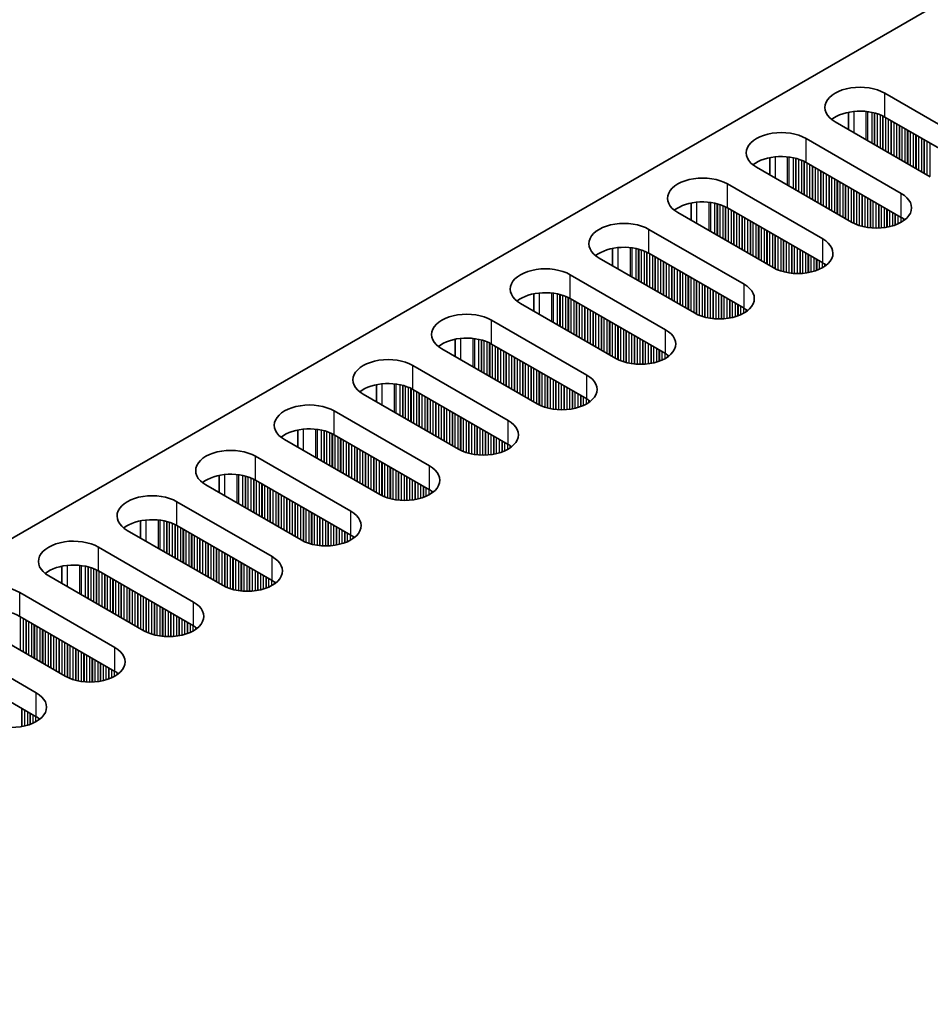
# Model space of a CAD drawing. Units: millimetres. Extents: x 0 to 9424, y 0 to 1686.
# Drawn here: x 197 to 260, y 901 to 968 of the extents above; entities that cross this region are included whole.
import ezdxf

# ---------------------------------------------------------------- set-up
doc = ezdxf.new("R2010")
doc.units = ezdxf.units.MM
doc.header["$LTSCALE"] = 4
doc.layers.get('Defpoints').update_dxf_attribs({"lineweight": 25})
for name, color, linetype, lineweight in [('Dimension (ISO)', 7, 'Continuous', 18), ('Visible (ISO)', 7, 'Continuous', 35), ('Visible Narrow (ISO)', 7, 'Continuous', 25)]:
    doc.layers.add(name, color=color, linetype=linetype, lineweight=lineweight)
doc.styles.add('Note Text (TK)', font='MS PGothic.ttf')
doc.dimstyles.new('Default - Method 1b (TK)', dxfattribs={"dimscale": 4, "dimtxt": 2.5, "dimasz": 2.5, "dimexe": 1, "dimexo": 1.5, "dimgap": 1, "dimtad": 1, "dimtoh": 1, "dimrnd": 1e-08, "dimdsep": 46, "dimtxsty": 'Note Text (TK)', "dimcen": 0.09, "dimdle": 5, "dimclrd": 100, "dimclre": 100, "dimclrt": 7, "dimadec": 1, "dimazin": 1, "dimtfac": 1, "dimtmove": 0, "dimatfit": 3, "dimfxl": 1, "dimtolj": 1, "dimlwd": -1, "dimlwe": -1, "dimarcsym": 0})

# ---------------------------------------------------------------- blocks, each defined once
blk = doc.blocks.new('*D5')
at = {"layer": 'Defpoints', "color": 0}
for p in [(320.706, 1066.885), (374.446, 1035.858), (141.101, 901.136)]:
    blk.add_point(p, dxfattribs=at)
at = {"layer": 'Dimension (ISO)', "color": 100}
for p, q in [((368.446, 1039.323), (316.706, 1069.195)), ((96.021, 937.163), (312.045, 1061.885)), ((135.101, 904.601), (83.361, 934.473))]:
    blk.add_line(p, q, dxfattribs=at)
for points in [[(311.212, 1063.329), (312.879, 1060.442), (320.706, 1066.885)], [(95.187, 938.607), (96.854, 935.72), (87.361, 932.163)]]:
    blk.add_solid(points, dxfattribs=at)
at = {"layer": 'Dimension (ISO)', "color": 7, "insert": (193.85, 1002.975), "char_height": 10, "attachment_point": 4, "rotation": 30, "style": 'Note Text (TK)'}
blk.add_mtext('\\A1;{\\Q-30.000;\\W0.816;\\H0.816x;330}', dxfattribs=at)

msp = doc.modelspace()

# ---------------------------------------------------------------- linework, layer by layer
at = {"layer": 'Visible (ISO)'}
for p, q in [((143.5755, 902.1571), (371.0871, 1033.511)), ((256.6065, 963.4148), (263.1119, 959.6589)), ((254.1191, 962.1103), (254.1191, 960.9317)), ((263.1119, 958.0259), (256.6065, 961.7818)), ((259.7178, 957.6993), (253.2124, 961.4552)), ((251.2325, 960.3121), (257.7379, 956.5562)), ((248.7451, 959.0076), (248.7451, 957.829)), ((257.7379, 954.9232), (251.2325, 958.6791)), ((254.3438, 954.5966), (247.8384, 958.3525)), ((245.8585, 957.2094), (252.3639, 953.4535)), ((243.3711, 955.9049), (243.3711, 954.7263)), ((248.9698, 951.4939), (242.4644, 955.2498)), ((252.3639, 951.8205), (245.8585, 955.5764)), ((240.4845, 954.1067), (246.9899, 950.3508)), ((237.997, 952.8023), (237.997, 951.6236)), ((246.9899, 948.7178), (240.4845, 952.4737)), ((243.5957, 948.3912), (237.0904, 952.1471)), ((235.1105, 951.004), (241.6159, 947.2481)), ((232.623, 949.6996), (232.623, 948.521)), ((238.2217, 945.2885), (231.7164, 949.0444)), ((241.6159, 945.6151), (235.1105, 949.371)), ((229.7365, 947.9013), (236.2418, 944.1454)), ((227.249, 946.5969), (227.249, 945.4183)), ((236.2418, 942.5125), (229.7365, 946.2683)), ((232.8477, 942.1859), (226.3423, 945.9417)), ((224.3624, 944.7986), (230.8678, 941.0428)), ((221.875, 943.4942), (221.875, 942.3156)), ((230.8678, 939.4098), (224.3624, 943.1656)), ((227.4737, 939.0832), (220.9683, 942.839)), ((218.9884, 941.696), (225.4938, 937.9401)), ((216.501, 940.3915), (216.501, 939.2129)), ((222.0997, 935.9805), (215.5943, 939.7364)), ((225.4938, 936.3071), (218.9884, 940.063)), ((213.6144, 938.5933), (220.1198, 934.8374)), ((211.127, 937.2888), (211.127, 936.1102)), ((220.1198, 933.2044), (213.6144, 936.9603)), ((216.7257, 932.8778), (210.2203, 936.6337)), ((208.2404, 935.4906), (214.7458, 931.7347)), ((205.753, 934.1861), (205.753, 933.0075)), ((211.3517, 929.7751), (204.8463, 933.531)), ((214.7458, 930.1017), (208.2404, 933.8576)), ((202.8664, 932.3879), (209.3718, 928.632)), ((200.379, 931.0834), (200.379, 929.9048)), ((205.9777, 926.6724), (199.4723, 930.4283)), ((209.3718, 926.999), (202.8664, 930.7549)), ((197.4924, 929.2852), (203.9978, 925.5293)), ((203.9978, 923.8963), (197.4924, 927.6522)), ((200.6037, 923.5697), (194.0983, 927.3256)), ((192.1184, 926.1825), (198.6238, 922.4266)), ((198.6238, 920.7936), (192.1184, 924.5495))]:
    msp.add_line(p, q, dxfattribs=at)
for centre, major_axis, start_param, end_param in [((254.9095, 962.435), (-2.4, 0), 3.9269908, 7.0685835), ((254.9095, 960.802), (-2.4, 0), 3.9269908, 5.6530481), ((249.5354, 959.3323), (-2.4, 0), 3.9269908, 7.0685835), ((249.5354, 957.6993), (-2.4, 0), 3.9269908, 5.6530481), ((244.1614, 956.2296), (-2.4, 0), 3.9269908, 7.0685835), ((256.0408, 955.5764), (2.4, 0), 3.9269908, 7.0685835), ((244.1614, 954.5966), (-2.4, 0), 3.9269908, 5.6530481), ((238.7874, 953.1269), (-2.4, 0), 3.9269908, 7.0685835), ((256.0408, 953.9434), (-2.4, 0), 3.7717299, 3.9269908), ((250.6668, 952.4737), (2.4, 0), 3.9269908, 7.0685835), ((238.7874, 951.4939), (-2.4, 0), 3.9269908, 5.6530481), ((250.6668, 950.8407), (-2.4, 0), 3.7717299, 3.9269908), ((233.4134, 950.0242), (-2.4, 0), 3.9269908, 7.0685835), ((245.2928, 949.371), (2.4, 0), 3.9269908, 7.0685835), ((233.4134, 948.3912), (-2.4, 0), 3.9269908, 5.6530481), ((228.0394, 946.9215), (-2.4, 0), 3.9269908, 7.0685835), ((245.2928, 947.738), (-2.4, 0), 3.7717299, 3.9269908), ((239.9188, 946.2683), (2.4, 0), 3.9269908, 7.0685835), ((228.0394, 945.2885), (-2.4, 0), 3.9269908, 5.6530481), ((239.9188, 944.6353), (-2.4, 0), 3.7717299, 3.9269908), ((222.6654, 943.8188), (-2.4, 0), 3.9269908, 7.0685835), ((222.6654, 942.1859), (-2.4, 0), 3.9269908, 5.6530481), ((234.5448, 943.1656), (2.4, 0), 3.9269908, 7.0685835), ((217.2914, 940.7162), (-2.4, 0), 3.9269908, 7.0685835), ((234.5448, 941.5327), (-2.4, 0), 3.7717299, 3.9269908), ((229.1708, 940.063), (2.4, 0), 3.9269908, 7.0685835), ((217.2914, 939.0832), (-2.4, 0), 3.9269908, 5.6530481), ((211.9174, 937.6135), (-2.4, 0), 3.9269908, 7.0685835), ((229.1708, 938.43), (-2.4, 0), 3.7717299, 3.9269908), ((223.7968, 936.9603), (2.4, 0), 3.9269908, 7.0685835), ((211.9174, 935.9805), (-2.4, 0), 3.9269908, 5.6530481), ((223.7968, 935.3273), (-2.4, 0), 3.7717299, 3.9269908), ((206.5434, 934.5108), (-2.4, 0), 3.9269908, 7.0685835), ((218.4227, 933.8576), (2.4, 0), 3.9269908, 7.0685835), ((206.5434, 932.8778), (-2.4, 0), 3.9269908, 5.6530481), ((201.1693, 931.4081), (-2.4, 0), 3.9269908, 7.0685835), ((218.4227, 932.2246), (-2.4, 0), 3.7717299, 3.9269908), ((213.0487, 930.7549), (2.4, 0), 3.9269908, 7.0685835), ((201.1693, 929.7751), (-2.4, 0), 3.9269908, 5.6530481), ((195.7953, 928.3054), (-2.4, 0), 3.9269908, 7.0685835), ((213.0487, 929.1219), (-2.4, 0), 3.7717299, 3.9269908), ((207.6747, 927.6522), (2.4, 0), 3.9269908, 7.0685835), ((195.7953, 926.6724), (-2.4, 0), 3.9269908, 5.6530481), ((207.6747, 926.0192), (-2.4, 0), 3.7717299, 3.9269908), ((202.3007, 924.5495), (2.4, 0), 3.9269908, 7.0685835), ((202.3007, 922.9165), (-2.4, 0), 3.7717299, 3.9269908), ((196.9267, 921.4468), (2.4, 0), 3.9269908, 7.0685835), ((196.9267, 919.8138), (-2.4, 0), 3.7717299, 3.9269908)]:
    msp.add_ellipse(centre, major_axis=major_axis, ratio=0.5773503, start_param=start_param, end_param=end_param, dxfattribs=at)
at = {"layer": 'Visible Narrow (ISO)'}
for p, q in [((256.6065, 961.7818), (256.6065, 963.4148)), ((254.4852, 962.1658), (254.4852, 960.7203)), ((255.3219, 962.167), (255.3219, 960.2372)), ((255.4351, 962.154), (255.4351, 960.1719)), ((255.7156, 962.1071), (255.7156, 960.01)), ((255.8853, 962.0679), (255.8853, 959.912)), ((255.9135, 962.0605), (255.9135, 959.8957)), ((256.0833, 962.0106), (256.0833, 959.7977)), ((256.2812, 961.939), (256.2812, 959.6834)), ((256.451, 961.864), (256.451, 959.5854)), ((256.4792, 961.8501), (256.4792, 959.5691)), ((256.6489, 961.7573), (256.6489, 959.4711)), ((256.8469, 961.643), (256.8469, 959.3568)), ((257.0166, 961.545), (257.0166, 959.2588)), ((257.0449, 961.5287), (257.0449, 959.2425)), ((257.2146, 961.4307), (257.2146, 959.1445)), ((257.4126, 961.3164), (257.4126, 959.0302)), ((257.5823, 961.2184), (257.5823, 958.9322)), ((257.6106, 961.2021), (257.6106, 958.9159)), ((257.7803, 961.1041), (257.7803, 958.8179)), ((257.9783, 960.9898), (257.9783, 958.7036)), ((258.148, 960.8918), (258.148, 958.6056)), ((258.1763, 960.8755), (258.1763, 958.5893)), ((258.346, 960.7775), (258.346, 958.4913)), ((258.544, 960.6632), (258.544, 958.377)), ((258.7137, 960.5652), (258.7137, 958.279)), ((258.742, 960.5489), (258.742, 958.2627)), ((258.9117, 960.4509), (258.9117, 958.1647)), ((251.2325, 958.6791), (251.2325, 960.3121)), ((259.1097, 960.3366), (259.1097, 958.0504)), ((259.2794, 960.2386), (259.2794, 957.9524)), ((259.3077, 960.2223), (259.3077, 957.9361)), ((259.4774, 960.1243), (259.4774, 957.8381)), ((259.6754, 960.01), (259.6754, 957.7238)), ((249.1112, 959.0631), (249.1112, 957.6176)), ((249.9479, 959.0643), (249.9479, 957.1345)), ((250.0611, 959.0513), (250.0611, 957.0692)), ((250.3415, 959.0044), (250.3415, 956.9073)), ((250.5113, 958.9652), (250.5113, 956.8093)), ((250.5395, 958.9578), (250.5395, 956.793)), ((250.7092, 958.9079), (250.7092, 956.695)), ((250.9072, 958.8363), (250.9072, 956.5807)), ((251.0769, 958.7613), (251.0769, 956.4827)), ((251.1052, 958.7474), (251.1052, 956.4664)), ((251.2749, 958.6546), (251.2749, 956.3684)), ((251.4729, 958.5403), (251.4729, 956.2541)), ((251.6426, 958.4423), (251.6426, 956.1561)), ((251.6709, 958.426), (251.6709, 956.1398)), ((251.8406, 958.328), (251.8406, 956.0418)), ((252.0386, 958.2137), (252.0386, 955.9275)), ((252.2083, 958.1157), (252.2083, 955.8295)), ((252.2366, 958.0994), (252.2366, 955.8132)), ((252.4063, 958.0014), (252.4063, 955.7152)), ((252.6043, 957.8871), (252.6043, 955.6009)), ((252.774, 957.7891), (252.774, 955.5029)), ((252.8023, 957.7728), (252.8023, 955.4866)), ((245.8585, 955.5764), (245.8585, 957.2094)), ((252.972, 957.6748), (252.972, 955.3886)), ((253.17, 957.5605), (253.17, 955.2743)), ((253.3397, 957.4625), (253.3397, 955.1763)), ((253.368, 957.4462), (253.368, 955.16)), ((253.5377, 957.3482), (253.5377, 955.062)), ((253.7357, 957.2339), (253.7357, 954.9477)), ((253.9054, 957.1359), (253.9054, 954.8497)), ((253.9337, 957.1196), (253.9337, 954.8334)), ((254.1034, 957.0216), (254.1034, 954.7354)), ((254.3013, 956.9073), (254.3013, 954.6211)), ((254.4711, 956.8093), (254.4711, 954.5283)), ((254.4993, 956.793), (254.4993, 954.5144)), ((254.669, 956.695), (254.669, 954.4394)), ((254.867, 956.5807), (254.867, 954.3678)), ((255.0367, 956.4827), (255.0367, 954.3179)), ((255.065, 956.4664), (255.065, 954.3105)), ((255.2347, 956.3684), (255.2347, 954.2713)), ((257.7379, 954.9232), (257.7379, 956.5562)), ((243.7372, 955.9604), (243.7372, 954.5149)), ((244.5739, 955.9616), (244.5739, 954.0319)), ((244.6871, 955.9486), (244.6871, 953.9665)), ((244.9675, 955.9017), (244.9675, 953.8046)), ((245.1372, 955.8625), (245.1372, 953.7066)), ((245.1655, 955.8551), (245.1655, 953.6903)), ((245.3352, 955.8052), (245.3352, 953.5923)), ((245.5332, 955.7336), (245.5332, 953.478)), ((255.4327, 956.2541), (255.4327, 954.236)), ((255.6024, 956.1561), (255.6024, 954.2141)), ((255.6307, 956.1398), (255.6307, 954.2111)), ((255.8004, 956.0418), (255.8004, 954.1977)), ((255.9984, 955.9275), (255.9984, 954.191)), ((256.1681, 955.8295), (256.1681, 954.1927)), ((256.1964, 955.8132), (256.1964, 954.1937)), ((256.3661, 955.7152), (256.3661, 954.2035)), ((245.7029, 955.6586), (245.7029, 953.38)), ((245.7312, 955.6447), (245.7312, 953.3637)), ((245.9009, 955.5519), (245.9009, 953.2657)), ((246.0989, 955.4376), (246.0989, 953.1514)), ((246.2686, 955.3396), (246.2686, 953.0534)), ((246.2969, 955.3233), (246.2969, 953.0371)), ((246.4666, 955.2253), (246.4666, 952.9391)), ((246.6646, 955.111), (246.6646, 952.8248)), ((246.8343, 955.013), (246.8343, 952.7268)), ((256.5641, 955.6009), (256.5641, 954.2241)), ((256.7338, 955.5029), (256.7338, 954.2498)), ((256.7621, 955.4866), (256.7621, 954.2548)), ((256.9318, 955.3886), (256.9318, 954.2898)), ((257.1298, 955.2743), (257.1298, 954.3416)), ((257.2995, 955.1763), (257.2995, 954.3966)), ((257.3278, 955.16), (257.3278, 954.4068)), ((257.4975, 955.062), (257.4975, 954.4752)), ((246.8626, 954.9967), (246.8626, 952.7105)), ((247.0323, 954.8987), (247.0323, 952.6125)), ((247.2303, 954.7844), (247.2303, 952.4982)), ((247.4, 954.6864), (247.4, 952.4002)), ((247.4283, 954.6701), (247.4283, 952.3839)), ((247.598, 954.5721), (247.598, 952.2859)), ((247.796, 954.4578), (247.796, 952.1716)), ((247.9657, 954.3598), (247.9657, 952.0736)), ((247.994, 954.3435), (247.994, 952.0573)), ((257.6955, 954.9477), (257.6955, 954.5727)), ((257.8652, 954.8437), (257.8652, 954.6761)), ((257.8981, 954.821), (257.8981, 954.6988)), ((240.4845, 952.4737), (240.4845, 954.1067)), ((248.1637, 954.2455), (248.1637, 951.9593)), ((248.3616, 954.1312), (248.3616, 951.845)), ((248.5314, 954.0332), (248.5314, 951.747)), ((248.5596, 954.0169), (248.5596, 951.7307)), ((248.7293, 953.9189), (248.7293, 951.6327)), ((248.9273, 953.8046), (248.9273, 951.5184)), ((249.097, 953.7066), (249.097, 951.4256)), ((249.1253, 953.6903), (249.1253, 951.4117)), ((249.295, 953.5923), (249.295, 951.3367)), ((249.493, 953.478), (249.493, 951.2651)), ((249.6627, 953.38), (249.6627, 951.2152)), ((249.691, 953.3637), (249.691, 951.2078)), ((249.8607, 953.2657), (249.8607, 951.1686)), ((250.0587, 953.1514), (250.0587, 951.1333)), ((250.2284, 953.0534), (250.2284, 951.1114)), ((250.2567, 953.0371), (250.2567, 951.1084)), ((252.3639, 951.8205), (252.3639, 953.4535)), ((238.3632, 952.8577), (238.3632, 951.4123)), ((239.1999, 952.8589), (239.1999, 950.9292)), ((239.313, 952.8459), (239.313, 950.8638)), ((239.5935, 952.7991), (239.5935, 950.7019)), ((239.7632, 952.7599), (239.7632, 950.6039)), ((239.7915, 952.7525), (239.7915, 950.5876)), ((239.9612, 952.7025), (239.9612, 950.4896)), ((240.1592, 952.6309), (240.1592, 950.3753)), ((240.3289, 952.556), (240.3289, 950.2773)), ((240.3572, 952.5421), (240.3572, 950.261)), ((240.5269, 952.4492), (240.5269, 950.163)), ((240.7249, 952.3349), (240.7249, 950.0487)), ((250.4264, 952.9391), (250.4264, 951.095)), ((250.6244, 952.8248), (250.6244, 951.0883)), ((250.7941, 952.7268), (250.7941, 951.09)), ((250.8224, 952.7105), (250.8224, 951.091)), ((250.9921, 952.6125), (250.9921, 951.1009)), ((251.1901, 952.4982), (251.1901, 951.1214)), ((251.3598, 952.4002), (251.3598, 951.1471)), ((251.3881, 952.3839), (251.3881, 951.1521)), ((240.8946, 952.2369), (240.8946, 949.9507)), ((240.9229, 952.2206), (240.9229, 949.9344)), ((241.0926, 952.1226), (241.0926, 949.8364)), ((241.2906, 952.0083), (241.2906, 949.7221)), ((241.4603, 951.9103), (241.4603, 949.6241)), ((241.4886, 951.894), (241.4886, 949.6078)), ((241.6583, 951.796), (241.6583, 949.5098)), ((241.8563, 951.6817), (241.8563, 949.3955)), ((251.5578, 952.2859), (251.5578, 951.1871)), ((251.7558, 952.1716), (251.7558, 951.2389)), ((251.9255, 952.0736), (251.9255, 951.2939)), ((251.9538, 952.0573), (251.9538, 951.3041)), ((252.1235, 951.9593), (252.1235, 951.3725)), ((252.3214, 951.845), (252.3214, 951.47)), ((252.4912, 951.741), (252.4912, 951.5734)), ((252.5241, 951.7183), (252.5241, 951.5961)), ((235.1105, 949.371), (235.1105, 951.004)), ((242.026, 951.5837), (242.026, 949.2975)), ((242.0543, 951.5674), (242.0543, 949.2812)), ((242.224, 951.4694), (242.224, 949.1832)), ((242.422, 951.3551), (242.422, 949.0689)), ((242.5917, 951.2571), (242.5917, 948.9709)), ((242.6199, 951.2408), (242.6199, 948.9546)), ((242.7896, 951.1428), (242.7896, 948.8566)), ((242.9876, 951.0285), (242.9876, 948.7423)), ((243.1573, 950.9305), (243.1573, 948.6443)), ((243.1856, 950.9142), (243.1856, 948.628)), ((243.3553, 950.8162), (243.3553, 948.53)), ((243.5533, 950.7019), (243.5533, 948.4157)), ((243.723, 950.6039), (243.723, 948.3229)), ((243.7513, 950.5876), (243.7513, 948.309)), ((243.921, 950.4896), (243.921, 948.234)), ((244.119, 950.3753), (244.119, 948.1624)), ((246.9899, 948.7178), (246.9899, 950.3508)), ((232.9891, 949.755), (232.9891, 948.3096)), ((233.8259, 949.7562), (233.8259, 947.8265)), ((233.939, 949.7432), (233.939, 947.7612)), ((234.2195, 949.6964), (234.2195, 947.5992)), ((234.3892, 949.6572), (234.3892, 947.5012)), ((234.4175, 949.6498), (234.4175, 947.4849)), ((244.2887, 950.2773), (244.2887, 948.1125)), ((244.317, 950.261), (244.317, 948.1051)), ((244.4867, 950.163), (244.4867, 948.0659)), ((244.6847, 950.0487), (244.6847, 948.0306)), ((244.8544, 949.9507), (244.8544, 948.0087)), ((244.8827, 949.9344), (244.8827, 948.0058)), ((245.0524, 949.8364), (245.0524, 947.9924)), ((245.2504, 949.7221), (245.2504, 947.9856)), ((234.5872, 949.5998), (234.5872, 947.3869)), ((234.7852, 949.5282), (234.7852, 947.2726)), ((234.9549, 949.4533), (234.9549, 947.1746)), ((234.9832, 949.4394), (234.9832, 947.1583)), ((235.1529, 949.3465), (235.1529, 947.0603)), ((235.3509, 949.2322), (235.3509, 946.946)), ((235.5206, 949.1342), (235.5206, 946.848)), ((235.5489, 949.1179), (235.5489, 946.8317)), ((235.7186, 949.0199), (235.7186, 946.7337)), ((245.4201, 949.6241), (245.4201, 947.9873)), ((245.4484, 949.6078), (245.4484, 947.9883)), ((245.6181, 949.5098), (245.6181, 947.9982)), ((245.8161, 949.3955), (245.8161, 948.0187)), ((245.9858, 949.2975), (245.9858, 948.0444)), ((246.0141, 949.2812), (246.0141, 948.0494)), ((246.1838, 949.1832), (246.1838, 948.0844)), ((246.3818, 949.0689), (246.3818, 948.1362)), ((246.5515, 948.9709), (246.5515, 948.1912)), ((246.5797, 948.9546), (246.5797, 948.2014)), ((235.9166, 948.9056), (235.9166, 946.6194)), ((236.0863, 948.8076), (236.0863, 946.5214)), ((236.1146, 948.7913), (236.1146, 946.5051)), ((236.2843, 948.6933), (236.2843, 946.4071)), ((236.4823, 948.579), (236.4823, 946.2928)), ((236.652, 948.481), (236.652, 946.1948)), ((236.6802, 948.4647), (236.6802, 946.1785)), ((236.85, 948.3667), (236.85, 946.0805)), ((246.7494, 948.8566), (246.7494, 948.2698)), ((246.9474, 948.7423), (246.9474, 948.3673)), ((247.1171, 948.6384), (247.1171, 948.4707)), ((247.1501, 948.6156), (247.1501, 948.4934)), ((229.7365, 946.2683), (229.7365, 947.9013)), ((237.0479, 948.2524), (237.0479, 945.9662)), ((237.2176, 948.1544), (237.2176, 945.8683)), ((237.2459, 948.1381), (237.2459, 945.8519)), ((237.4156, 948.0401), (237.4156, 945.7539)), ((237.6136, 947.9258), (237.6136, 945.6396)), ((237.7833, 947.8278), (237.7833, 945.5417)), ((237.8116, 947.8115), (237.8116, 945.5253)), ((237.9813, 947.7135), (237.9813, 945.4273)), ((238.1793, 947.5992), (238.1793, 945.313)), ((238.349, 947.5012), (238.349, 945.2202)), ((238.3773, 947.4849), (238.3773, 945.2063)), ((238.547, 947.3869), (238.547, 945.1314)), ((238.745, 947.2726), (238.745, 945.0597)), ((238.9147, 947.1746), (238.9147, 945.0098)), ((238.943, 947.1583), (238.943, 945.0024)), ((239.1127, 947.0603), (239.1127, 944.9632)), ((239.3107, 946.946), (239.3107, 944.9279)), ((241.6159, 945.6151), (241.6159, 947.2481)), ((227.6151, 946.6524), (227.6151, 945.2069)), ((228.4519, 946.6536), (228.4519, 944.7238)), ((228.565, 946.6405), (228.565, 944.6585)), ((228.8455, 946.5937), (228.8455, 944.4965)), ((229.0152, 946.5545), (229.0152, 944.3986)), ((229.0435, 946.5471), (229.0435, 944.3822)), ((229.2132, 946.4971), (229.2132, 944.2842)), ((229.4112, 946.4255), (229.4112, 944.1699)), ((229.5809, 946.3506), (229.5809, 944.072)), ((229.6092, 946.3367), (229.6092, 944.0556)), ((239.4804, 946.848), (239.4804, 944.906)), ((239.5087, 946.8317), (239.5087, 944.9031)), ((239.6784, 946.7337), (239.6784, 944.8897)), ((239.8764, 946.6194), (239.8764, 944.8829)), ((240.0461, 946.5214), (240.0461, 944.8846)), ((240.0744, 946.5051), (240.0744, 944.8856)), ((240.2441, 946.4071), (240.2441, 944.8955)), ((240.4421, 946.2928), (240.4421, 944.916)), ((229.7789, 946.2438), (229.7789, 943.9576)), ((229.9769, 946.1295), (229.9769, 943.8433)), ((230.1466, 946.0316), (230.1466, 943.7454)), ((230.1749, 946.0152), (230.1749, 943.729)), ((230.3446, 945.9172), (230.3446, 943.6311)), ((230.5426, 945.8029), (230.5426, 943.5167)), ((230.7123, 945.705), (230.7123, 943.4188)), ((230.7405, 945.6886), (230.7405, 943.4024)), ((230.9103, 945.5906), (230.9103, 943.3045)), ((240.6118, 946.1948), (240.6118, 944.9417)), ((240.64, 946.1785), (240.64, 944.9467)), ((240.8097, 946.0805), (240.8097, 944.9817)), ((241.0077, 945.9662), (241.0077, 945.0335)), ((241.1774, 945.8683), (241.1774, 945.0885)), ((241.2057, 945.8519), (241.2057, 945.0987)), ((241.3754, 945.7539), (241.3754, 945.1671)), ((241.5734, 945.6396), (241.5734, 945.2646)), ((231.1082, 945.4763), (231.1082, 943.1901)), ((231.2779, 945.3784), (231.2779, 943.0922)), ((231.3062, 945.362), (231.3062, 943.0758)), ((231.4759, 945.264), (231.4759, 942.9779)), ((231.6739, 945.1497), (231.6739, 942.8635)), ((231.8436, 945.0518), (231.8436, 942.7656)), ((231.8719, 945.0354), (231.8719, 942.7492)), ((232.0416, 944.9374), (232.0416, 942.6513)), ((241.7431, 945.5357), (241.7431, 945.368)), ((241.7761, 945.5129), (241.7761, 945.3907)), ((224.3624, 943.1656), (224.3624, 944.7986)), ((232.2396, 944.8231), (232.2396, 942.5369)), ((232.4093, 944.7252), (232.4093, 942.439)), ((232.4376, 944.7088), (232.4376, 942.4226)), ((232.6073, 944.6108), (232.6073, 942.3247)), ((232.8053, 944.4965), (232.8053, 942.2103)), ((232.975, 944.3986), (232.975, 942.1175)), ((233.0033, 944.3822), (233.0033, 942.1036)), ((233.173, 944.2842), (233.173, 942.0287)), ((233.371, 944.1699), (233.371, 941.957)), ((233.5407, 944.072), (233.5407, 941.9071)), ((233.569, 944.0556), (233.569, 941.8997)), ((233.7387, 943.9576), (233.7387, 941.8605)), ((233.9367, 943.8433), (233.9367, 941.8252)), ((234.1064, 943.7454), (234.1064, 941.8033)), ((234.1347, 943.729), (234.1347, 941.8004)), ((234.3044, 943.6311), (234.3044, 941.787)), ((236.2418, 942.5125), (236.2418, 944.1454)), ((222.2411, 943.5497), (222.2411, 942.1042)), ((223.0779, 943.5509), (223.0779, 941.6211)), ((223.191, 943.5379), (223.191, 941.5558)), ((223.4715, 943.491), (223.4715, 941.3938)), ((223.6412, 943.4518), (223.6412, 941.2959)), ((223.6695, 943.4444), (223.6695, 941.2795)), ((223.8392, 943.3945), (223.8392, 941.1816)), ((224.0372, 943.3228), (224.0372, 941.0673)), ((224.2069, 943.2479), (224.2069, 940.9693)), ((224.2352, 943.234), (224.2352, 940.9529)), ((224.4049, 943.1412), (224.4049, 940.855)), ((224.6029, 943.0268), (224.6029, 940.7407)), ((224.7726, 942.9289), (224.7726, 940.6427)), ((224.8009, 942.9125), (224.8009, 940.6263)), ((234.5024, 943.5167), (234.5024, 941.7802)), ((234.6721, 943.4188), (234.6721, 941.782)), ((234.7003, 943.4024), (234.7003, 941.7829)), ((234.8701, 943.3045), (234.8701, 941.7928)), ((235.068, 943.1901), (235.068, 941.8133)), ((235.2377, 943.0922), (235.2377, 941.839)), ((235.266, 943.0758), (235.266, 941.8441)), ((235.4357, 942.9779), (235.4357, 941.879)), ((224.9706, 942.8146), (224.9706, 940.5284)), ((225.1685, 942.7002), (225.1685, 940.4141)), ((225.3383, 942.6023), (225.3383, 940.3161)), ((225.3665, 942.5859), (225.3665, 940.2997)), ((225.5362, 942.488), (225.5362, 940.2018)), ((225.7342, 942.3736), (225.7342, 940.0875)), ((225.9039, 942.2757), (225.9039, 939.9895)), ((225.9322, 942.2593), (225.9322, 939.9731)), ((235.6337, 942.8635), (235.6337, 941.9308)), ((235.8034, 942.7656), (235.8034, 941.9858)), ((235.8317, 942.7492), (235.8317, 941.9961)), ((236.0014, 942.6513), (236.0014, 942.0644)), ((236.1994, 942.5369), (236.1994, 942.162)), ((236.3691, 942.433), (236.3691, 942.2653)), ((236.4021, 942.4102), (236.4021, 942.2881)), ((218.9884, 940.063), (218.9884, 941.696)), ((226.1019, 942.1614), (226.1019, 939.8752)), ((226.2999, 942.047), (226.2999, 939.7609)), ((226.4696, 941.9491), (226.4696, 939.6629)), ((226.4979, 941.9327), (226.4979, 939.6465)), ((226.6676, 941.8348), (226.6676, 939.5486)), ((226.8656, 941.7204), (226.8656, 939.4343)), ((227.0353, 941.6225), (227.0353, 939.3363)), ((227.0636, 941.6061), (227.0636, 939.3199)), ((227.2333, 941.5082), (227.2333, 939.222)), ((227.4313, 941.3938), (227.4313, 939.1077)), ((227.601, 941.2959), (227.601, 939.0148)), ((227.6293, 941.2795), (227.6293, 939.0009)), ((227.799, 941.1816), (227.799, 938.926)), ((227.997, 941.0673), (227.997, 938.8544)), ((228.1667, 940.9693), (228.1667, 938.8044)), ((228.195, 940.9529), (228.195, 938.797)), ((230.8678, 939.4098), (230.8678, 941.0428)), ((216.8671, 940.447), (216.8671, 939.0015)), ((217.7039, 940.4482), (217.7039, 938.5184)), ((217.817, 940.4352), (217.817, 938.4531)), ((218.0975, 940.3883), (218.0975, 938.2912)), ((218.2672, 940.3491), (218.2672, 938.1932)), ((218.2955, 940.3417), (218.2955, 938.1769)), ((218.4652, 940.2918), (218.4652, 938.0789)), ((218.6632, 940.2201), (218.6632, 937.9646)), ((228.3647, 940.855), (228.3647, 938.7578)), ((228.5627, 940.7407), (228.5627, 938.7225)), ((228.7324, 940.6427), (228.7324, 938.7006)), ((228.7606, 940.6263), (228.7606, 938.6977)), ((228.9304, 940.5284), (228.9304, 938.6843)), ((229.1283, 940.4141), (229.1283, 938.6775)), ((229.2981, 940.3161), (229.2981, 938.6793)), ((229.3263, 940.2997), (229.3263, 938.6802)), ((218.8329, 940.1452), (218.8329, 937.8666)), ((218.8612, 940.1313), (218.8612, 937.8503)), ((219.0309, 940.0385), (219.0309, 937.7523)), ((219.2289, 939.9242), (219.2289, 937.638)), ((219.3986, 939.8262), (219.3986, 937.54)), ((219.4268, 939.8098), (219.4268, 937.5237)), ((219.5965, 939.7119), (219.5965, 937.4257)), ((219.7945, 939.5976), (219.7945, 937.3114)), ((229.496, 940.2018), (229.496, 938.6901)), ((229.694, 940.0875), (229.694, 938.7107)), ((229.8637, 939.9895), (229.8637, 938.7363)), ((229.892, 939.9731), (229.892, 938.7414)), ((230.0617, 939.8752), (230.0617, 938.7763)), ((230.2597, 939.7609), (230.2597, 938.8282)), ((230.4294, 939.6629), (230.4294, 938.8832)), ((230.4577, 939.6465), (230.4577, 938.8934)), ((230.6274, 939.5486), (230.6274, 938.9617)), ((219.9642, 939.4996), (219.9642, 937.2134)), ((219.9925, 939.4832), (219.9925, 937.1971)), ((220.1622, 939.3853), (220.1622, 937.0991)), ((220.3602, 939.271), (220.3602, 936.9848)), ((220.5299, 939.173), (220.5299, 936.8868)), ((220.5582, 939.1566), (220.5582, 936.8705)), ((220.7279, 939.0587), (220.7279, 936.7725)), ((220.9259, 938.9444), (220.9259, 936.6582)), ((230.8254, 939.4343), (230.8254, 939.0593)), ((230.9951, 939.3303), (230.9951, 939.1626)), ((231.0281, 939.3076), (231.0281, 939.1854)), ((213.6144, 936.9603), (213.6144, 938.5933)), ((221.0956, 938.8464), (221.0956, 936.5602)), ((221.1239, 938.8301), (221.1239, 936.5439)), ((221.2936, 938.7321), (221.2936, 936.4459)), ((221.4916, 938.6178), (221.4916, 936.3316)), ((221.6613, 938.5198), (221.6613, 936.2336)), ((221.6896, 938.5035), (221.6896, 936.2173)), ((221.8593, 938.4055), (221.8593, 936.1193)), ((222.0573, 938.2912), (222.0573, 936.005)), ((222.227, 938.1932), (222.227, 935.9121)), ((222.2553, 938.1769), (222.2553, 935.8982)), ((222.425, 938.0789), (222.425, 935.8233)), ((222.623, 937.9646), (222.623, 935.7517)), ((222.7927, 937.8666), (222.7927, 935.7017)), ((222.821, 937.8503), (222.821, 935.6943)), ((222.9907, 937.7523), (222.9907, 935.6551)), ((223.1886, 937.638), (223.1886, 935.6199)), ((223.3584, 937.54), (223.3584, 935.5979)), ((223.3866, 937.5237), (223.3866, 935.595)), ((225.4938, 936.3071), (225.4938, 937.9401)), ((211.4931, 937.3443), (211.4931, 935.8988)), ((212.3298, 937.3455), (212.3298, 935.4157)), ((212.443, 937.3325), (212.443, 935.3504)), ((212.7235, 937.2856), (212.7235, 935.1885)), ((212.8932, 937.2464), (212.8932, 935.0905)), ((212.9215, 937.239), (212.9215, 935.0742)), ((213.0912, 937.1891), (213.0912, 934.9762)), ((213.2892, 937.1175), (213.2892, 934.8619)), ((213.4589, 937.0425), (213.4589, 934.7639)), ((213.4871, 937.0286), (213.4871, 934.7476)), ((213.6568, 936.9358), (213.6568, 934.6496)), ((223.5563, 937.4257), (223.5563, 935.5816)), ((223.7543, 937.3114), (223.7543, 935.5748)), ((223.924, 937.2134), (223.924, 935.5766)), ((223.9523, 937.1971), (223.9523, 935.5775)), ((224.122, 937.0991), (224.122, 935.5874)), ((224.32, 936.9848), (224.32, 935.608)), ((224.4897, 936.8868), (224.4897, 935.6336)), ((224.518, 936.8705), (224.518, 935.6387)), ((213.8548, 936.8215), (213.8548, 934.5353)), ((214.0245, 936.7235), (214.0245, 934.4373)), ((214.0528, 936.7072), (214.0528, 934.421)), ((214.2225, 936.6092), (214.2225, 934.323)), ((214.4205, 936.4949), (214.4205, 934.2087)), ((214.5902, 936.3969), (214.5902, 934.1107)), ((214.6185, 936.3806), (214.6185, 934.0944)), ((214.7882, 936.2826), (214.7882, 933.9964)), ((214.9862, 936.1683), (214.9862, 933.8821)), ((224.6877, 936.7725), (224.6877, 935.6736)), ((224.8857, 936.6582), (224.8857, 935.7255)), ((225.0554, 936.5602), (225.0554, 935.7805)), ((225.0837, 936.5439), (225.0837, 935.7907)), ((225.2534, 936.4459), (225.2534, 935.859)), ((225.4514, 936.3316), (225.4514, 935.9566)), ((225.6211, 936.2276), (225.6211, 936.0599)), ((225.654, 936.2049), (225.654, 936.0827)), ((215.1559, 936.0703), (215.1559, 933.7841)), ((215.1842, 936.054), (215.1842, 933.7678)), ((215.3539, 935.956), (215.3539, 933.6698)), ((215.5519, 935.8417), (215.5519, 933.5555)), ((215.7216, 935.7437), (215.7216, 933.4575)), ((215.7499, 935.7274), (215.7499, 933.4412)), ((215.9196, 935.6294), (215.9196, 933.3432)), ((216.1176, 935.5151), (216.1176, 933.2289)), ((208.2404, 933.8576), (208.2404, 935.4906)), ((216.2873, 935.4171), (216.2873, 933.1309)), ((216.3156, 935.4008), (216.3156, 933.1146)), ((216.4853, 935.3028), (216.4853, 933.0166)), ((216.6833, 935.1885), (216.6833, 932.9023)), ((216.853, 935.0905), (216.853, 932.8094)), ((216.8813, 935.0742), (216.8813, 932.7955)), ((217.051, 934.9762), (217.051, 932.7206)), ((217.249, 934.8619), (217.249, 932.649)), ((220.1198, 933.2044), (220.1198, 934.8374)), ((206.1191, 934.2416), (206.1191, 932.7961)), ((206.9558, 934.2428), (206.9558, 932.313)), ((207.069, 934.2298), (207.069, 932.2477)), ((207.3495, 934.1829), (207.3495, 932.0858)), ((217.4187, 934.7639), (217.4187, 932.599)), ((217.4469, 934.7476), (217.4469, 932.5916)), ((217.6166, 934.6496), (217.6166, 932.5524)), ((217.8146, 934.5353), (217.8146, 932.5172)), ((217.9843, 934.4373), (217.9843, 932.4953)), ((218.0126, 934.421), (218.0126, 932.4923)), ((218.1823, 934.323), (218.1823, 932.4789)), ((218.3803, 934.2087), (218.3803, 932.4722)), ((207.5192, 934.1437), (207.5192, 931.9878)), ((207.5474, 934.1363), (207.5474, 931.9715)), ((207.7172, 934.0864), (207.7172, 931.8735)), ((207.9151, 934.0148), (207.9151, 931.7592)), ((208.0848, 933.9398), (208.0848, 931.6612)), ((208.1131, 933.9259), (208.1131, 931.6449)), ((208.2828, 933.8331), (208.2828, 931.5469)), ((208.4808, 933.7188), (208.4808, 931.4326)), ((208.6505, 933.6208), (208.6505, 931.3346)), ((208.6788, 933.6045), (208.6788, 931.3183)), ((208.8485, 933.5065), (208.8485, 931.2203)), ((218.55, 934.1107), (218.55, 932.4739)), ((218.5783, 934.0944), (218.5783, 932.4749)), ((218.748, 933.9964), (218.748, 932.4847)), ((218.946, 933.8821), (218.946, 932.5053)), ((219.1157, 933.7841), (219.1157, 932.531)), ((219.144, 933.7678), (219.144, 932.536)), ((219.3137, 933.6698), (219.3137, 932.571)), ((219.5117, 933.5555), (219.5117, 932.6228)), ((209.0465, 933.3922), (209.0465, 931.106)), ((209.2162, 933.2942), (209.2162, 931.008)), ((209.2445, 933.2779), (209.2445, 930.9917)), ((209.4142, 933.1799), (209.4142, 930.8937)), ((209.6122, 933.0656), (209.6122, 930.7794)), ((209.7819, 932.9676), (209.7819, 930.6814)), ((209.8102, 932.9513), (209.8102, 930.6651)), ((209.9799, 932.8533), (209.9799, 930.5671)), ((219.6814, 933.4575), (219.6814, 932.6778)), ((219.7097, 933.4412), (219.7097, 932.688)), ((219.8794, 933.3432), (219.8794, 932.7563)), ((220.0774, 933.2289), (220.0774, 932.8539)), ((220.2471, 933.1249), (220.2471, 932.9573)), ((220.28, 933.1022), (220.28, 932.98)), ((202.8664, 930.7549), (202.8664, 932.3879)), ((210.1779, 932.739), (210.1779, 930.4528)), ((210.3476, 932.641), (210.3476, 930.3548)), ((210.3759, 932.6247), (210.3759, 930.3385)), ((210.5456, 932.5267), (210.5456, 930.2405)), ((210.7436, 932.4124), (210.7436, 930.1262)), ((210.9133, 932.3144), (210.9133, 930.0282)), ((210.9416, 932.2981), (210.9416, 930.0119)), ((211.1113, 932.2001), (211.1113, 929.9139)), ((211.3093, 932.0858), (211.3093, 929.7996)), ((211.479, 931.9878), (211.479, 929.7068)), ((211.5072, 931.9715), (211.5072, 929.6929)), ((211.6769, 931.8735), (211.6769, 929.6179)), ((211.8749, 931.7592), (211.8749, 929.5463)), ((212.0446, 931.6612), (212.0446, 929.4964)), ((212.0729, 931.6449), (212.0729, 929.489)), ((212.2426, 931.5469), (212.2426, 929.4498)), ((214.7458, 930.1017), (214.7458, 931.7347)), ((200.7451, 931.1389), (200.7451, 929.6935)), ((201.5818, 931.1401), (201.5818, 929.2104)), ((201.695, 931.1271), (201.695, 929.145)), ((201.9754, 931.0802), (201.9754, 928.9831)), ((202.1452, 931.041), (202.1452, 928.8851)), ((202.1734, 931.0336), (202.1734, 928.8688)), ((202.3431, 930.9837), (202.3431, 928.7708)), ((202.5411, 930.9121), (202.5411, 928.6565)), ((202.7108, 930.8371), (202.7108, 928.5585)), ((202.7391, 930.8232), (202.7391, 928.5422)), ((212.4406, 931.4326), (212.4406, 929.4145)), ((212.6103, 931.3346), (212.6103, 929.3926)), ((212.6386, 931.3183), (212.6386, 929.3896)), ((212.8083, 931.2203), (212.8083, 929.3762)), ((213.0063, 931.106), (213.0063, 929.3695)), ((213.176, 931.008), (213.176, 929.3712)), ((213.2043, 930.9917), (213.2043, 929.3722)), ((213.374, 930.8937), (213.374, 929.382)), ((202.9088, 930.7304), (202.9088, 928.4442)), ((203.1068, 930.6161), (203.1068, 928.3299)), ((203.2765, 930.5181), (203.2765, 928.2319)), ((203.3048, 930.5018), (203.3048, 928.2156)), ((203.4745, 930.4038), (203.4745, 928.1176)), ((203.6725, 930.2895), (203.6725, 928.0033)), ((203.8422, 930.1915), (203.8422, 927.9053)), ((203.8705, 930.1752), (203.8705, 927.889)), ((213.572, 930.7794), (213.572, 929.4026)), ((213.7417, 930.6814), (213.7417, 929.4283)), ((213.77, 930.6651), (213.77, 929.4333)), ((213.9397, 930.5671), (213.9397, 929.4683)), ((214.1377, 930.4528), (214.1377, 929.5201)), ((214.3074, 930.3548), (214.3074, 929.5751)), ((214.3357, 930.3385), (214.3357, 929.5853)), ((214.5054, 930.2405), (214.5054, 929.6537)), ((214.7034, 930.1262), (214.7034, 929.7512)), ((204.0402, 930.0772), (204.0402, 927.791)), ((204.2382, 929.9629), (204.2382, 927.6767)), ((204.4079, 929.8649), (204.4079, 927.5787)), ((204.4362, 929.8486), (204.4362, 927.5624)), ((204.6059, 929.7506), (204.6059, 927.4644)), ((204.8039, 929.6363), (204.8039, 927.3501)), ((204.9736, 929.5383), (204.9736, 927.2521)), ((205.0019, 929.522), (205.0019, 927.2358)), ((214.8731, 930.0222), (214.8731, 929.8546)), ((214.906, 929.9995), (214.906, 929.8773)), ((197.4924, 927.6522), (197.4924, 929.2852)), ((205.1716, 929.424), (205.1716, 927.1378)), ((205.3696, 929.3097), (205.3696, 927.0235)), ((205.5393, 929.2117), (205.5393, 926.9255)), ((205.5675, 929.1954), (205.5675, 926.9092)), ((205.7373, 929.0974), (205.7373, 926.8112)), ((205.9352, 928.9831), (205.9352, 926.6969)), ((206.1049, 928.8851), (206.1049, 926.6041)), ((206.1332, 928.8688), (206.1332, 926.5902)), ((206.3029, 928.7708), (206.3029, 926.5152)), ((206.5009, 928.6565), (206.5009, 926.4436)), ((206.6706, 928.5585), (206.6706, 926.3937)), ((206.6989, 928.5422), (206.6989, 926.3863)), ((206.8686, 928.4442), (206.8686, 926.3471)), ((207.0666, 928.3299), (207.0666, 926.3118)), ((207.2363, 928.2319), (207.2363, 926.2899)), ((207.2646, 928.2156), (207.2646, 926.287)), ((207.4343, 928.1176), (207.4343, 926.2735)), ((209.3718, 926.999), (209.3718, 928.632)), ((197.5348, 927.6277), (197.5348, 925.3415)), ((197.7328, 927.5134), (197.7328, 925.2272)), ((207.6323, 928.0033), (207.6323, 926.2668)), ((207.802, 927.9053), (207.802, 926.2685)), ((207.8303, 927.889), (207.8303, 926.2695)), ((208, 927.791), (208, 926.2794)), ((208.198, 927.6767), (208.198, 926.2999)), ((208.3677, 927.5787), (208.3677, 926.3256)), ((208.396, 927.5624), (208.396, 926.3306)), ((208.5657, 927.4644), (208.5657, 926.3656)), ((197.9025, 927.4154), (197.9025, 925.1292)), ((197.9308, 927.3991), (197.9308, 925.1129)), ((198.1005, 927.3011), (198.1005, 925.0149)), ((198.2985, 927.1868), (198.2985, 924.9006)), ((198.4682, 927.0888), (198.4682, 924.8026)), ((198.4965, 927.0725), (198.4965, 924.7863)), ((198.6662, 926.9745), (198.6662, 924.6883)), ((198.8642, 926.8602), (198.8642, 924.574)), ((199.0339, 926.7622), (199.0339, 924.476)), ((199.0622, 926.7459), (199.0622, 924.4597)), ((208.7637, 927.3501), (208.7637, 926.4174)), ((208.9334, 927.2521), (208.9334, 926.4724)), ((208.9617, 927.2358), (208.9617, 926.4826)), ((209.1314, 927.1378), (209.1314, 926.551)), ((209.3294, 927.0235), (209.3294, 926.6485)), ((209.4991, 926.9196), (209.4991, 926.7519)), ((209.532, 926.8968), (209.532, 926.7746)), ((199.2319, 926.6479), (199.2319, 924.3617)), ((199.4299, 926.5336), (199.4299, 924.2474)), ((199.5996, 926.4356), (199.5996, 924.1494)), ((199.6279, 926.4193), (199.6279, 924.1331)), ((199.7976, 926.3213), (199.7976, 924.0351)), ((199.9955, 926.207), (199.9955, 923.9208)), ((200.1653, 926.109), (200.1653, 923.8228)), ((200.1935, 926.0927), (200.1935, 923.8065)), ((200.3632, 925.9947), (200.3632, 923.7085)), ((200.5612, 925.8804), (200.5612, 923.5942)), ((200.7309, 925.7824), (200.7309, 923.5014)), ((200.7592, 925.7661), (200.7592, 923.4875)), ((200.9289, 925.6681), (200.9289, 923.4125)), ((201.1269, 925.5538), (201.1269, 923.3409)), ((201.2966, 925.4558), (201.2966, 923.291)), ((201.3249, 925.4395), (201.3249, 923.2836)), ((203.9978, 923.8963), (203.9978, 925.5293)), ((201.4946, 925.3415), (201.4946, 923.2444)), ((201.6926, 925.2272), (201.6926, 923.2091)), ((201.8623, 925.1292), (201.8623, 923.1872)), ((201.8906, 925.1129), (201.8906, 923.1843)), ((202.0603, 925.0149), (202.0603, 923.1709)), ((202.2583, 924.9006), (202.2583, 923.1641)), ((202.428, 924.8026), (202.428, 923.1658)), ((202.4563, 924.7863), (202.4563, 923.1668)), ((202.626, 924.6883), (202.626, 923.1767)), ((202.824, 924.574), (202.824, 923.1972)), ((202.9937, 924.476), (202.9937, 923.2229)), ((203.022, 924.4597), (203.022, 923.2279)), ((203.1917, 924.3617), (203.1917, 923.2629)), ((203.3897, 924.2474), (203.3897, 923.3147)), ((203.5594, 924.1494), (203.5594, 923.3697)), ((203.5876, 924.1331), (203.5876, 923.3799)), ((203.7574, 924.0351), (203.7574, 923.4483)), ((203.9553, 923.9208), (203.9553, 923.5458)), ((204.125, 923.8169), (204.125, 923.6492)), ((204.158, 923.7941), (204.158, 923.6719)), ((198.6238, 920.7936), (198.6238, 922.4266)), ((197.6197, 921.3734), (197.6197, 920.1202)), ((197.648, 921.357), (197.648, 920.1252)), ((197.8177, 921.259), (197.8177, 920.1602)), ((198.0156, 921.1447), (198.0156, 920.212)), ((198.1854, 921.0468), (198.1854, 920.267)), ((198.2136, 921.0304), (198.2136, 920.2773)), ((198.3833, 920.9324), (198.3833, 920.3456)), ((198.5813, 920.8181), (198.5813, 920.4431)), ((198.751, 920.7142), (198.751, 920.5465)), ((198.784, 920.6914), (198.784, 920.5692))]:
    msp.add_line(p, q, dxfattribs=at)

# ---------------------------------------------------------------- dimensions: what is measured, and where the dimension line sits
at = {"layer": 'Dimension (ISO)', "color": 100}
dim = msp.add_linear_dim(base=(320.7057, 1066.8853), p1=(141.1006, 901.1365), p2=(374.4459, 1035.8584), angle=210, text='{\\Q-30.000;\\W0.816;\\H0.816x;<>}', dimstyle='Default - Method 1b (TK)', override={"dimgap": 1, "dimtoh": 0, "dimdec": 2, "dimlfac": 1.224745, "dimtol": 0, "dimlim": 0, "dimtp": 0, "dimtm": 0, "dimtdec": 2, "dimtofl": 0, "dimatfit": 1}, dxfattribs=at)
dim.commit()
dim.dimension.update_dxf_attribs({"geometry": '*D5', "text_midpoint": (204.0331, 999.5243), "dimtype": 160})

doc.saveas('drawing.dxf')
